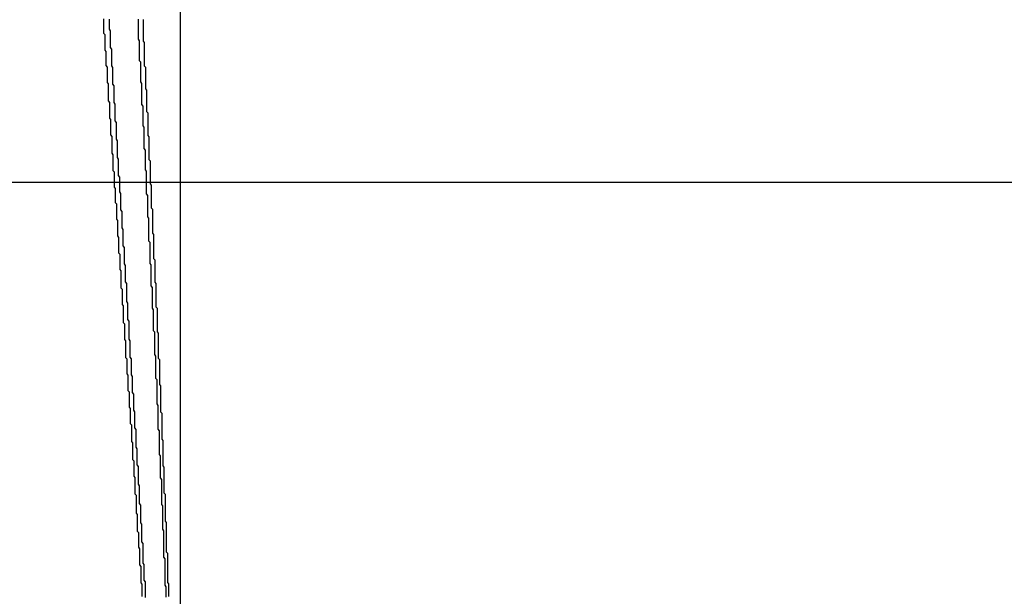
# Model space of a CAD drawing. Extents: x 576 to 1663, y -449 to 217.
# Drawn here: x 1417 to 1417, y 195 to 196 of the extents above; entities that cross this region are included whole.
import ezdxf

# ---------------------------------------------------------------- set-up
doc = ezdxf.new("R2010")
doc.units = 0
doc.header["$LTSCALE"] = 20
doc.linetypes.add('VERDECKT', pattern=[0.375, 0.25, -0.125])
doc.layers.get('0').update_dxf_attribs({"linetype": 'CONTINUOUS'})
doc.layers.add('STEMPEL', color=3, linetype='CONTINUOUS')

# ---------------------------------------------------------------- blocks, each defined once
blk = doc.blocks.new('A$C09C84B45')
at = {"color": 1, "linetype": 'VERDECKT', "extrusion": (-2e-16, 1, -2e-16)}
for p, q in [((-169.50586, -25.52662), (-169.50586, 23)), ((-169.50586, 15.10286), (-169.50586, 20.67974)), ((-103.50586, 15.99109), (-173.50586, 15.99109)), ((-173.50586, 15.93782), (-103.50586, 15.93782))]:
    blk.add_line(p, q, dxfattribs=at)
at = {"color": 1, "linetype": 'VERDECKT'}
for points in [[(-169.541, 16.0502, 0), (-169.541, 16.0515, 0), (-169.541, 16.0528, 0), (-169.541, 16.0541, 0), (-169.541, 16.0555, 0), (-169.541, 16.0568, 0), (-169.541, 16.0581, 0), (-169.541, 16.0594, 0), (-169.542, 16.0608, 0), (-169.542, 16.0621, 0), (-169.542, 16.0634, 0), (-169.542, 16.0647, 0), (-169.542, 16.0661, 0), (-169.542, 16.0674, 0), (-169.542, 16.0687, 0), (-169.542, 16.07, 0), (-169.542, 16.0714, 0), (-169.542, 16.0727, 0), (-169.542, 16.074, 0), (-169.542, 16.0753, 0), (-169.542, 16.0767, 0), (-169.542, 16.078, 0)], [(-169.538, 16.0779, 0), (-169.538, 16.0767, 0), (-169.538, 16.0756, 0), (-169.538, 16.0744, 0), (-169.538, 16.0732, 0), (-169.538, 16.072, 0), (-169.538, 16.0709, 0), (-169.538, 16.0697, 0), (-169.538, 16.0685, 0), (-169.538, 16.0673, 0), (-169.538, 16.0662, 0), (-169.538, 16.065, 0), (-169.538, 16.0638, 0), (-169.538, 16.0627, 0), (-169.538, 16.0615, 0), (-169.538, 16.0603, 0), (-169.538, 16.0591, 0), (-169.537, 16.058, 0), (-169.537, 16.0568, 0), (-169.537, 16.0556, 0), (-169.537, 16.0544, 0), (-169.537, 16.0533, 0), (-169.537, 16.0521, 0), (-169.537, 16.0509, 0), (-169.537, 16.0497, 0), (-169.537, 16.0486, 0), (-169.537, 16.0474, 0), (-169.537, 16.0462, 0), (-169.537, 16.045, 0), (-169.537, 16.0439, 0), (-169.537, 16.0427, 0), (-169.537, 16.0415, 0), (-169.537, 16.0403, 0), (-169.537, 16.0392, 0), (-169.537, 16.038, 0), (-169.536, 16.0368, 0), (-169.536, 16.0356, 0), (-169.536, 16.0345, 0), (-169.536, 16.0333, 0), (-169.536, 16.0321, 0), (-169.536, 16.0309, 0), (-169.536, 16.0298, 0), (-169.536, 16.0286, 0), (-169.536, 16.0274, 0)], [(-169.56, 15.9675, 0), (-169.56, 15.969, 0), (-169.56, 15.9704, 0), (-169.56, 15.9718, 0), (-169.56, 15.9733, 0), (-169.561, 15.9747, 0), (-169.561, 15.9761, 0), (-169.561, 15.9776, 0), (-169.561, 15.979, 0), (-169.561, 15.9804, 0), (-169.561, 15.9819, 0), (-169.561, 15.9833, 0), (-169.561, 15.9848, 0), (-169.561, 15.9862, 0), (-169.561, 15.9876, 0), (-169.561, 15.9891, 0), (-169.562, 15.9905, 0), (-169.562, 15.9919, 0), (-169.562, 15.9934, 0), (-169.562, 15.9948, 0), (-169.562, 15.9962, 0), (-169.562, 15.9977, 0), (-169.562, 15.9991, 0), (-169.562, 16.0006, 0), (-169.562, 16.002, 0), (-169.562, 16.0034, 0), (-169.562, 16.0049, 0), (-169.563, 16.0063, 0), (-169.563, 16.0077, 0), (-169.563, 16.0092, 0), (-169.563, 16.0106, 0), (-169.563, 16.012, 0), (-169.563, 16.0135, 0), (-169.563, 16.0149, 0), (-169.563, 16.0163, 0), (-169.563, 16.0178, 0), (-169.563, 16.0192, 0), (-169.563, 16.0206, 0), (-169.564, 16.0221, 0), (-169.564, 16.0235, 0), (-169.564, 16.0249, 0), (-169.564, 16.0264, 0), (-169.564, 16.0278, 0), (-169.564, 16.0293, 0), (-169.564, 16.0307, 0), (-169.564, 16.0321, 0), (-169.564, 16.0336, 0), (-169.564, 16.035, 0), (-169.564, 16.0364, 0), (-169.565, 16.0379, 0), (-169.565, 16.0393, 0), (-169.565, 16.0407, 0), (-169.565, 16.0422, 0), (-169.565, 16.0436, 0), (-169.565, 16.045, 0), (-169.565, 16.0465, 0), (-169.565, 16.0479, 0), (-169.565, 16.0493, 0), (-169.565, 16.0508, 0), (-169.565, 16.0522, 0), (-169.566, 16.0536, 0), (-169.566, 16.0551, 0), (-169.566, 16.0565, 0), (-169.566, 16.0579, 0), (-169.566, 16.0594, 0), (-169.566, 16.0608, 0), (-169.566, 16.0622, 0), (-169.566, 16.0637, 0), (-169.566, 16.0651, 0), (-169.566, 16.0666, 0), (-169.566, 16.068, 0), (-169.567, 16.0694, 0), (-169.567, 16.0709, 0), (-169.567, 16.0723, 0), (-169.567, 16.0737, 0), (-169.567, 16.0752, 0), (-169.567, 16.0766, 0), (-169.567, 16.078, 0)], [(-169.572, 16.0783, 0), (-169.572, 16.0771, 0), (-169.572, 16.0759, 0), (-169.572, 16.0747, 0), (-169.572, 16.0734, 0), (-169.572, 16.0722, 0), (-169.572, 16.071, 0), (-169.572, 16.0698, 0), (-169.572, 16.0686, 0), (-169.572, 16.0673, 0), (-169.572, 16.0661, 0), (-169.571, 16.0649, 0), (-169.571, 16.0637, 0), (-169.571, 16.0625, 0), (-169.571, 16.0613, 0), (-169.571, 16.06, 0), (-169.571, 16.0588, 0), (-169.571, 16.0576, 0), (-169.571, 16.0564, 0), (-169.571, 16.0552, 0), (-169.571, 16.054, 0), (-169.571, 16.0527, 0), (-169.571, 16.0515, 0), (-169.57, 16.0503, 0), (-169.57, 16.0491, 0), (-169.57, 16.0479, 0), (-169.57, 16.0466, 0), (-169.57, 16.0454, 0), (-169.57, 16.0442, 0), (-169.57, 16.043, 0), (-169.57, 16.0418, 0), (-169.57, 16.0406, 0), (-169.57, 16.0393, 0), (-169.57, 16.0381, 0), (-169.569, 16.0369, 0), (-169.569, 16.0357, 0), (-169.569, 16.0345, 0), (-169.569, 16.0332, 0), (-169.569, 16.032, 0), (-169.569, 16.0308, 0), (-169.569, 16.0296, 0), (-169.569, 16.0284, 0), (-169.569, 16.0272, 0), (-169.569, 16.0259, 0), (-169.569, 16.0247, 0), (-169.569, 16.0235, 0), (-169.568, 16.0223, 0), (-169.568, 16.0211, 0), (-169.568, 16.0198, 0), (-169.568, 16.0186, 0), (-169.568, 16.0174, 0), (-169.568, 16.0162, 0), (-169.568, 16.015, 0), (-169.568, 16.0138, 0), (-169.568, 16.0125, 0), (-169.568, 16.0113, 0), (-169.568, 16.0101, 0), (-169.568, 16.0089, 0), (-169.568, 16.0077, 0), (-169.567, 16.0064, 0), (-169.567, 16.0052, 0), (-169.567, 16.004, 0), (-169.567, 16.0028, 0), (-169.567, 16.0016, 0), (-169.567, 16.0003, 0), (-169.567, 15.9991, 0), (-169.567, 15.9979, 0), (-169.567, 15.9967, 0), (-169.567, 15.9955, 0), (-169.567, 15.9943, 0), (-169.567, 15.993, 0), (-169.566, 15.9918, 0), (-169.566, 15.9906, 0), (-169.566, 15.9894, 0), (-169.566, 15.9882, 0), (-169.566, 15.9869, 0), (-169.566, 15.9857, 0), (-169.566, 15.9845, 0), (-169.566, 15.9833, 0), (-169.566, 15.9821, 0), (-169.566, 15.9808, 0), (-169.566, 15.9796, 0), (-169.566, 15.9784, 0), (-169.565, 15.9772, 0), (-169.565, 15.976, 0), (-169.565, 15.9747, 0), (-169.565, 15.9735, 0), (-169.565, 15.9723, 0), (-169.565, 15.9711, 0), (-169.565, 15.9699, 0), (-169.565, 15.9686, 0), (-169.565, 15.9674, 0), (-169.565, 15.9662, 0), (-169.565, 15.965, 0), (-169.565, 15.9638, 0), (-169.565, 15.9626, 0), (-169.564, 15.9613, 0), (-169.564, 15.9601, 0), (-169.564, 15.9589, 0), (-169.564, 15.9577, 0), (-169.564, 15.9565, 0), (-169.564, 15.9552, 0), (-169.564, 15.954, 0), (-169.564, 15.9528, 0), (-169.564, 15.9516, 0), (-169.564, 15.9504, 0), (-169.564, 15.9491, 0)], [(-169.532, 15.8832, 0), (-169.532, 15.8845, 0), (-169.532, 15.8858, 0), (-169.533, 15.8871, 0), (-169.533, 15.8884, 0), (-169.533, 15.8897, 0), (-169.533, 15.891, 0), (-169.533, 15.8923, 0), (-169.533, 15.8936, 0), (-169.533, 15.8949, 0), (-169.533, 15.8962, 0), (-169.533, 15.8975, 0), (-169.533, 15.8988, 0), (-169.533, 15.9001, 0), (-169.533, 15.9015, 0), (-169.533, 15.9028, 0), (-169.533, 15.9041, 0), (-169.533, 15.9054, 0), (-169.533, 15.9067, 0), (-169.534, 15.908, 0), (-169.534, 15.9093, 0), (-169.534, 15.9106, 0), (-169.534, 15.9119, 0), (-169.534, 15.9132, 0), (-169.534, 15.9145, 0), (-169.534, 15.9158, 0), (-169.534, 15.9171, 0), (-169.534, 15.9184, 0), (-169.534, 15.9197, 0), (-169.534, 15.921, 0), (-169.534, 15.9223, 0), (-169.534, 15.9236, 0), (-169.534, 15.925, 0), (-169.534, 15.9263, 0), (-169.535, 15.9276, 0), (-169.535, 15.9289, 0), (-169.535, 15.9302, 0), (-169.535, 15.9315, 0), (-169.535, 15.9328, 0), (-169.535, 15.9341, 0), (-169.535, 15.9354, 0), (-169.535, 15.9367, 0), (-169.535, 15.938, 0), (-169.535, 15.9393, 0), (-169.535, 15.9406, 0), (-169.535, 15.9419, 0), (-169.535, 15.9432, 0), (-169.535, 15.9445, 0), (-169.535, 15.9458, 0), (-169.535, 15.9471, 0), (-169.536, 15.9484, 0), (-169.536, 15.9498, 0), (-169.536, 15.9511, 0), (-169.536, 15.9524, 0), (-169.536, 15.9537, 0), (-169.536, 15.955, 0), (-169.536, 15.9563, 0), (-169.536, 15.9576, 0), (-169.536, 15.9589, 0), (-169.536, 15.9602, 0), (-169.536, 15.9615, 0), (-169.536, 15.9628, 0), (-169.536, 15.9641, 0), (-169.536, 15.9654, 0), (-169.537, 15.9667, 0), (-169.537, 15.968, 0), (-169.537, 15.9693, 0), (-169.537, 15.9706, 0), (-169.537, 15.9719, 0), (-169.537, 15.9732, 0), (-169.537, 15.9745, 0), (-169.537, 15.9758, 0), (-169.537, 15.9772, 0), (-169.537, 15.9785, 0), (-169.537, 15.9798, 0), (-169.537, 15.9811, 0), (-169.537, 15.9824, 0), (-169.537, 15.9837, 0), (-169.537, 15.985, 0), (-169.538, 15.9863, 0), (-169.538, 15.9876, 0), (-169.538, 15.9889, 0), (-169.538, 15.9902, 0), (-169.538, 15.9915, 0), (-169.538, 15.9928, 0), (-169.538, 15.9941, 0), (-169.538, 15.9954, 0), (-169.538, 15.9967, 0), (-169.538, 15.998, 0), (-169.538, 15.9993, 0), (-169.538, 16.0006, 0), (-169.538, 16.0019, 0), (-169.538, 16.0032, 0), (-169.539, 16.0045, 0), (-169.539, 16.0058, 0), (-169.539, 16.0071, 0), (-169.539, 16.0085, 0), (-169.539, 16.0098, 0), (-169.539, 16.0111, 0), (-169.539, 16.0124, 0), (-169.539, 16.0137, 0), (-169.539, 16.015, 0), (-169.539, 16.0163, 0), (-169.539, 16.0176, 0), (-169.539, 16.0189, 0), (-169.539, 16.0202, 0), (-169.539, 16.0215, 0), (-169.539, 16.0228, 0), (-169.54, 16.0241, 0), (-169.54, 16.0254, 0), (-169.54, 16.0267, 0), (-169.54, 16.028, 0), (-169.54, 16.0293, 0), (-169.54, 16.0306, 0), (-169.54, 16.0319, 0), (-169.54, 16.0332, 0), (-169.54, 16.0345, 0), (-169.54, 16.0358, 0), (-169.54, 16.0371, 0), (-169.54, 16.0384, 0), (-169.54, 16.0397, 0), (-169.54, 16.041, 0), (-169.541, 16.0423, 0), (-169.541, 16.0436, 0), (-169.541, 16.045, 0), (-169.541, 16.0463, 0), (-169.541, 16.0476, 0), (-169.541, 16.0489, 0), (-169.541, 16.0502, 0)], [(-169.536, 16.0274, 0), (-169.536, 16.0263, 0), (-169.536, 16.0251, 0), (-169.536, 16.024, 0), (-169.536, 16.0228, 0), (-169.536, 16.0217, 0), (-169.536, 16.0205, 0), (-169.536, 16.0194, 0), (-169.536, 16.0182, 0), (-169.535, 16.0171, 0), (-169.535, 16.0159, 0), (-169.535, 16.0148, 0), (-169.535, 16.0136, 0), (-169.535, 16.0125, 0), (-169.535, 16.0113, 0), (-169.535, 16.0102, 0), (-169.535, 16.009, 0), (-169.535, 16.0079, 0), (-169.535, 16.0067, 0), (-169.535, 16.0055, 0), (-169.535, 16.0044, 0), (-169.535, 16.0032, 0), (-169.535, 16.0021, 0), (-169.535, 16.0009, 0), (-169.535, 15.9998, 0), (-169.535, 15.9986, 0), (-169.534, 15.9975, 0), (-169.534, 15.9963, 0), (-169.534, 15.9952, 0), (-169.534, 15.994, 0), (-169.534, 15.9929, 0), (-169.534, 15.9917, 0), (-169.534, 15.9906, 0), (-169.534, 15.9894, 0), (-169.534, 15.9883, 0), (-169.534, 15.9871, 0), (-169.534, 15.986, 0), (-169.534, 15.9848, 0), (-169.534, 15.9837, 0), (-169.534, 15.9825, 0), (-169.534, 15.9814, 0), (-169.534, 15.9802, 0), (-169.534, 15.9791, 0), (-169.534, 15.9779, 0), (-169.533, 15.9768, 0), (-169.533, 15.9756, 0), (-169.533, 15.9745, 0), (-169.533, 15.9733, 0), (-169.533, 15.9721, 0), (-169.533, 15.971, 0), (-169.533, 15.9698, 0), (-169.533, 15.9687, 0), (-169.533, 15.9675, 0), (-169.533, 15.9664, 0), (-169.533, 15.9652, 0), (-169.533, 15.9641, 0), (-169.533, 15.9629, 0), (-169.533, 15.9618, 0), (-169.533, 15.9606, 0), (-169.533, 15.9595, 0), (-169.533, 15.9583, 0), (-169.533, 15.9572, 0), (-169.532, 15.956, 0), (-169.532, 15.9549, 0), (-169.532, 15.9537, 0), (-169.532, 15.9526, 0), (-169.532, 15.9514, 0), (-169.532, 15.9503, 0), (-169.532, 15.9491, 0), (-169.532, 15.948, 0), (-169.532, 15.9468, 0), (-169.532, 15.9456, 0), (-169.532, 15.9445, 0), (-169.532, 15.9433, 0), (-169.532, 15.9422, 0), (-169.532, 15.941, 0), (-169.532, 15.9399, 0), (-169.532, 15.9387, 0), (-169.532, 15.9376, 0), (-169.532, 15.9364, 0), (-169.531, 15.9353, 0), (-169.531, 15.9341, 0), (-169.531, 15.933, 0), (-169.531, 15.9318, 0), (-169.531, 15.9307, 0), (-169.531, 15.9295, 0), (-169.531, 15.9284, 0), (-169.531, 15.9272, 0), (-169.531, 15.9261, 0), (-169.531, 15.9249, 0), (-169.531, 15.9238, 0), (-169.531, 15.9226, 0), (-169.531, 15.9214, 0), (-169.531, 15.9203, 0), (-169.531, 15.9191, 0), (-169.531, 15.918, 0), (-169.531, 15.9168, 0), (-169.531, 15.9157, 0), (-169.53, 15.9145, 0), (-169.53, 15.9134, 0), (-169.53, 15.9122, 0), (-169.53, 15.9111, 0), (-169.53, 15.9099, 0), (-169.53, 15.9088, 0), (-169.53, 15.9076, 0), (-169.53, 15.9065, 0), (-169.53, 15.9053, 0), (-169.53, 15.9042, 0), (-169.53, 15.903, 0), (-169.53, 15.9018, 0), (-169.53, 15.9007, 0), (-169.53, 15.8995, 0), (-169.53, 15.8984, 0), (-169.53, 15.8972, 0), (-169.53, 15.8961, 0), (-169.53, 15.8949, 0), (-169.53, 15.8938, 0), (-169.529, 15.8926, 0), (-169.529, 15.8915, 0), (-169.529, 15.8903, 0), (-169.529, 15.8892, 0), (-169.529, 15.888, 0), (-169.529, 15.8869, 0), (-169.529, 15.8857, 0), (-169.529, 15.8846, 0), (-169.529, 15.8834, 0), (-169.529, 15.8822, 0), (-169.529, 15.8811, 0), (-169.529, 15.8799, 0)], [(-169.549, 15.7871, 0), (-169.549, 15.7885, 0), (-169.549, 15.7899, 0), (-169.549, 15.7913, 0), (-169.549, 15.7928, 0), (-169.549, 15.7942, 0), (-169.549, 15.7956, 0), (-169.549, 15.797, 0), (-169.549, 15.7984, 0), (-169.549, 15.7998, 0), (-169.549, 15.8012, 0), (-169.55, 15.8026, 0), (-169.55, 15.8041, 0), (-169.55, 15.8055, 0), (-169.55, 15.8069, 0), (-169.55, 15.8083, 0), (-169.55, 15.8097, 0), (-169.55, 15.8111, 0), (-169.55, 15.8125, 0), (-169.55, 15.8139, 0), (-169.55, 15.8153, 0), (-169.55, 15.8167, 0), (-169.55, 15.8182, 0), (-169.551, 15.8196, 0), (-169.551, 15.821, 0), (-169.551, 15.8224, 0), (-169.551, 15.8238, 0), (-169.551, 15.8252, 0), (-169.551, 15.8266, 0), (-169.551, 15.828, 0), (-169.551, 15.8294, 0), (-169.551, 15.8309, 0), (-169.551, 15.8323, 0), (-169.551, 15.8337, 0), (-169.552, 15.8351, 0), (-169.552, 15.8365, 0), (-169.552, 15.8379, 0), (-169.552, 15.8393, 0), (-169.552, 15.8407, 0), (-169.552, 15.8421, 0), (-169.552, 15.8435, 0), (-169.552, 15.845, 0), (-169.552, 15.8464, 0), (-169.552, 15.8478, 0), (-169.552, 15.8492, 0), (-169.552, 15.8506, 0), (-169.553, 15.852, 0), (-169.553, 15.8534, 0), (-169.553, 15.8548, 0), (-169.553, 15.8562, 0), (-169.553, 15.8577, 0), (-169.553, 15.8591, 0), (-169.553, 15.8605, 0), (-169.553, 15.8619, 0), (-169.553, 15.8633, 0), (-169.553, 15.8647, 0), (-169.553, 15.8661, 0), (-169.554, 15.8675, 0), (-169.554, 15.8689, 0), (-169.554, 15.8703, 0), (-169.554, 15.8717, 0), (-169.554, 15.8732, 0), (-169.554, 15.8746, 0), (-169.554, 15.876, 0), (-169.554, 15.8774, 0), (-169.554, 15.8788, 0), (-169.554, 15.8802, 0), (-169.554, 15.8816, 0), (-169.555, 15.883, 0), (-169.555, 15.8844, 0), (-169.555, 15.8858, 0), (-169.555, 15.8873, 0), (-169.555, 15.8887, 0), (-169.555, 15.8901, 0), (-169.555, 15.8915, 0), (-169.555, 15.8929, 0), (-169.555, 15.8943, 0), (-169.555, 15.8957, 0), (-169.555, 15.8971, 0), (-169.556, 15.8985, 0), (-169.556, 15.8999, 0), (-169.556, 15.9013, 0), (-169.556, 15.9028, 0), (-169.556, 15.9042, 0), (-169.556, 15.9056, 0), (-169.556, 15.907, 0), (-169.556, 15.9084, 0), (-169.556, 15.9098, 0), (-169.556, 15.9112, 0), (-169.556, 15.9126, 0), (-169.557, 15.914, 0), (-169.557, 15.9154, 0), (-169.557, 15.9168, 0), (-169.557, 15.9182, 0), (-169.557, 15.9197, 0), (-169.557, 15.9211, 0), (-169.557, 15.9225, 0), (-169.557, 15.9239, 0), (-169.557, 15.9253, 0), (-169.557, 15.9267, 0), (-169.557, 15.9281, 0), (-169.558, 15.9295, 0), (-169.558, 15.9309, 0), (-169.558, 15.9323, 0), (-169.558, 15.9337, 0), (-169.558, 15.9351, 0), (-169.558, 15.9366, 0), (-169.558, 15.938, 0), (-169.558, 15.9394, 0), (-169.558, 15.9408, 0), (-169.558, 15.9422, 0), (-169.559, 15.9436, 0), (-169.559, 15.945, 0), (-169.559, 15.9464, 0), (-169.559, 15.9478, 0), (-169.559, 15.9492, 0), (-169.559, 15.9506, 0), (-169.559, 15.952, 0), (-169.559, 15.9534, 0), (-169.559, 15.9549, 0), (-169.559, 15.9563, 0), (-169.559, 15.9577, 0), (-169.56, 15.9591, 0), (-169.56, 15.9605, 0), (-169.56, 15.9619, 0), (-169.56, 15.9633, 0), (-169.56, 15.9647, 0), (-169.56, 15.9661, 0), (-169.56, 15.9675, 0)], [(-169.564, 15.9491, 0), (-169.564, 15.9479, 0), (-169.563, 15.9467, 0), (-169.563, 15.9455, 0), (-169.563, 15.9443, 0), (-169.563, 15.9431, 0), (-169.563, 15.9419, 0), (-169.563, 15.9407, 0), (-169.563, 15.9395, 0), (-169.563, 15.9383, 0), (-169.563, 15.9371, 0), (-169.563, 15.9359, 0), (-169.563, 15.9347, 0), (-169.563, 15.9335, 0), (-169.562, 15.9323, 0), (-169.562, 15.9311, 0), (-169.562, 15.9299, 0), (-169.562, 15.9287, 0), (-169.562, 15.9275, 0), (-169.562, 15.9263, 0), (-169.562, 15.9251, 0), (-169.562, 15.9239, 0), (-169.562, 15.9227, 0), (-169.562, 15.9215, 0), (-169.562, 15.9203, 0), (-169.561, 15.9191, 0), (-169.561, 15.9179, 0), (-169.561, 15.9167, 0), (-169.561, 15.9155, 0), (-169.561, 15.9143, 0), (-169.561, 15.9131, 0), (-169.561, 15.9119, 0), (-169.561, 15.9107, 0), (-169.561, 15.9095, 0), (-169.561, 15.9083, 0), (-169.561, 15.9071, 0), (-169.561, 15.9059, 0), (-169.56, 15.9047, 0), (-169.56, 15.9035, 0), (-169.56, 15.9023, 0), (-169.56, 15.9011, 0), (-169.56, 15.8999, 0), (-169.56, 15.8987, 0), (-169.56, 15.8975, 0), (-169.56, 15.8963, 0), (-169.56, 15.8951, 0), (-169.56, 15.8939, 0), (-169.56, 15.8927, 0), (-169.56, 15.8915, 0), (-169.559, 15.8902, 0), (-169.559, 15.889, 0), (-169.559, 15.8878, 0), (-169.559, 15.8866, 0), (-169.559, 15.8854, 0), (-169.559, 15.8842, 0), (-169.559, 15.883, 0), (-169.559, 15.8818, 0), (-169.559, 15.8806, 0), (-169.559, 15.8794, 0), (-169.559, 15.8782, 0), (-169.559, 15.877, 0), (-169.558, 15.8758, 0), (-169.558, 15.8746, 0), (-169.558, 15.8734, 0), (-169.558, 15.8722, 0), (-169.558, 15.871, 0), (-169.558, 15.8698, 0), (-169.558, 15.8686, 0), (-169.558, 15.8674, 0), (-169.558, 15.8662, 0), (-169.558, 15.865, 0), (-169.558, 15.8638, 0), (-169.558, 15.8626, 0), (-169.557, 15.8614, 0), (-169.557, 15.8602, 0), (-169.557, 15.859, 0), (-169.557, 15.8578, 0), (-169.557, 15.8566, 0), (-169.557, 15.8554, 0), (-169.557, 15.8542, 0), (-169.557, 15.853, 0), (-169.557, 15.8518, 0), (-169.557, 15.8506, 0), (-169.557, 15.8494, 0), (-169.557, 15.8482, 0), (-169.557, 15.8469, 0), (-169.556, 15.8457, 0), (-169.556, 15.8445, 0), (-169.556, 15.8433, 0), (-169.556, 15.8421, 0), (-169.556, 15.8409, 0), (-169.556, 15.8397, 0), (-169.556, 15.8385, 0), (-169.556, 15.8373, 0), (-169.556, 15.8361, 0), (-169.556, 15.8349, 0), (-169.556, 15.8337, 0), (-169.556, 15.8325, 0), (-169.555, 15.8313, 0), (-169.555, 15.8301, 0), (-169.555, 15.8289, 0), (-169.555, 15.8277, 0), (-169.555, 15.8265, 0), (-169.555, 15.8253, 0), (-169.555, 15.8241, 0), (-169.555, 15.8229, 0), (-169.555, 15.8217, 0), (-169.555, 15.8205, 0), (-169.555, 15.8193, 0), (-169.555, 15.8181, 0), (-169.555, 15.8169, 0), (-169.554, 15.8157, 0), (-169.554, 15.8145, 0), (-169.554, 15.8132, 0), (-169.554, 15.812, 0), (-169.554, 15.8108, 0), (-169.554, 15.8096, 0), (-169.554, 15.8084, 0), (-169.554, 15.8072, 0), (-169.554, 15.806, 0), (-169.554, 15.8048, 0), (-169.554, 15.8036, 0), (-169.554, 15.8024, 0), (-169.553, 15.8012, 0), (-169.553, 15.8, 0), (-169.553, 15.7988, 0), (-169.553, 15.7976, 0), (-169.553, 15.7964, 0), (-169.553, 15.7952, 0)], [(-169.524, 15.7186, 0), (-169.524, 15.7199, 0), (-169.524, 15.7212, 0), (-169.524, 15.7225, 0), (-169.524, 15.7238, 0), (-169.525, 15.725, 0), (-169.525, 15.7263, 0), (-169.525, 15.7276, 0), (-169.525, 15.7289, 0), (-169.525, 15.7302, 0), (-169.525, 15.7315, 0), (-169.525, 15.7328, 0), (-169.525, 15.7341, 0), (-169.525, 15.7353, 0), (-169.525, 15.7366, 0), (-169.525, 15.7379, 0), (-169.525, 15.7392, 0), (-169.525, 15.7405, 0), (-169.525, 15.7418, 0), (-169.525, 15.7431, 0), (-169.525, 15.7443, 0), (-169.525, 15.7456, 0), (-169.526, 15.7469, 0), (-169.526, 15.7482, 0), (-169.526, 15.7495, 0), (-169.526, 15.7508, 0), (-169.526, 15.7521, 0), (-169.526, 15.7534, 0), (-169.526, 15.7546, 0), (-169.526, 15.7559, 0), (-169.526, 15.7572, 0), (-169.526, 15.7585, 0), (-169.526, 15.7598, 0), (-169.526, 15.7611, 0), (-169.526, 15.7624, 0), (-169.526, 15.7636, 0), (-169.526, 15.7649, 0), (-169.526, 15.7662, 0), (-169.526, 15.7675, 0), (-169.527, 15.7688, 0), (-169.527, 15.7701, 0), (-169.527, 15.7714, 0), (-169.527, 15.7726, 0), (-169.527, 15.7739, 0), (-169.527, 15.7752, 0), (-169.527, 15.7765, 0), (-169.527, 15.7778, 0), (-169.527, 15.7791, 0), (-169.527, 15.7804, 0), (-169.527, 15.7816, 0), (-169.527, 15.7829, 0), (-169.527, 15.7842, 0), (-169.527, 15.7855, 0), (-169.527, 15.7868, 0), (-169.527, 15.7881, 0), (-169.528, 15.7894, 0), (-169.528, 15.7906, 0), (-169.528, 15.7919, 0), (-169.528, 15.7932, 0), (-169.528, 15.7945, 0), (-169.528, 15.7958, 0), (-169.528, 15.7971, 0), (-169.528, 15.7984, 0), (-169.528, 15.7996, 0), (-169.528, 15.8009, 0), (-169.528, 15.8022, 0), (-169.528, 15.8035, 0), (-169.528, 15.8048, 0), (-169.528, 15.8061, 0), (-169.528, 15.8074, 0), (-169.528, 15.8086, 0), (-169.529, 15.8099, 0), (-169.529, 15.8112, 0), (-169.529, 15.8125, 0), (-169.529, 15.8138, 0), (-169.529, 15.8151, 0), (-169.529, 15.8164, 0), (-169.529, 15.8176, 0), (-169.529, 15.8189, 0), (-169.529, 15.8202, 0), (-169.529, 15.8215, 0), (-169.529, 15.8228, 0), (-169.529, 15.8241, 0), (-169.529, 15.8254, 0), (-169.529, 15.8266, 0), (-169.529, 15.8279, 0), (-169.53, 15.8292, 0), (-169.53, 15.8305, 0), (-169.53, 15.8318, 0), (-169.53, 15.8331, 0), (-169.53, 15.8344, 0), (-169.53, 15.8356, 0), (-169.53, 15.8369, 0), (-169.53, 15.8382, 0), (-169.53, 15.8395, 0), (-169.53, 15.8408, 0), (-169.53, 15.8421, 0), (-169.53, 15.8433, 0), (-169.53, 15.8446, 0), (-169.53, 15.8459, 0), (-169.53, 15.8472, 0), (-169.531, 15.8485, 0), (-169.531, 15.8498, 0), (-169.531, 15.8511, 0), (-169.531, 15.8523, 0), (-169.531, 15.8536, 0), (-169.531, 15.8549, 0), (-169.531, 15.8562, 0), (-169.531, 15.8575, 0), (-169.531, 15.8588, 0), (-169.531, 15.8601, 0), (-169.531, 15.8613, 0), (-169.531, 15.8626, 0), (-169.531, 15.8639, 0), (-169.531, 15.8652, 0), (-169.531, 15.8665, 0), (-169.532, 15.8678, 0), (-169.532, 15.869, 0), (-169.532, 15.8703, 0), (-169.532, 15.8716, 0), (-169.532, 15.8729, 0), (-169.532, 15.8742, 0), (-169.532, 15.8755, 0), (-169.532, 15.8767, 0), (-169.532, 15.878, 0), (-169.532, 15.8793, 0), (-169.532, 15.8806, 0), (-169.532, 15.8819, 0), (-169.532, 15.8832, 0)], [(-169.529, 15.8799, 0), (-169.529, 15.8788, 0), (-169.529, 15.8777, 0), (-169.529, 15.8766, 0), (-169.529, 15.8754, 0), (-169.529, 15.8743, 0), (-169.529, 15.8732, 0), (-169.529, 15.872, 0), (-169.528, 15.8709, 0), (-169.528, 15.8698, 0), (-169.528, 15.8687, 0), (-169.528, 15.8675, 0), (-169.528, 15.8664, 0), (-169.528, 15.8653, 0), (-169.528, 15.8641, 0), (-169.528, 15.863, 0), (-169.528, 15.8619, 0), (-169.528, 15.8608, 0), (-169.528, 15.8596, 0), (-169.528, 15.8585, 0), (-169.528, 15.8574, 0), (-169.528, 15.8562, 0), (-169.528, 15.8551, 0), (-169.528, 15.854, 0), (-169.528, 15.8529, 0), (-169.528, 15.8517, 0), (-169.527, 15.8506, 0), (-169.527, 15.8495, 0), (-169.527, 15.8483, 0), (-169.527, 15.8472, 0), (-169.527, 15.8461, 0), (-169.527, 15.845, 0), (-169.527, 15.8438, 0), (-169.527, 15.8427, 0), (-169.527, 15.8416, 0), (-169.527, 15.8404, 0), (-169.527, 15.8393, 0), (-169.527, 15.8382, 0), (-169.527, 15.8371, 0), (-169.527, 15.8359, 0), (-169.527, 15.8348, 0), (-169.527, 15.8337, 0), (-169.527, 15.8325, 0), (-169.527, 15.8314, 0), (-169.527, 15.8303, 0), (-169.526, 15.8292, 0), (-169.526, 15.828, 0), (-169.526, 15.8269, 0), (-169.526, 15.8258, 0), (-169.526, 15.8246, 0), (-169.526, 15.8235, 0), (-169.526, 15.8224, 0), (-169.526, 15.8213, 0), (-169.526, 15.8201, 0), (-169.526, 15.819, 0), (-169.526, 15.8179, 0), (-169.526, 15.8167, 0), (-169.526, 15.8156, 0), (-169.526, 15.8145, 0), (-169.526, 15.8133, 0), (-169.526, 15.8122, 0), (-169.526, 15.8111, 0), (-169.526, 15.81, 0), (-169.526, 15.8088, 0), (-169.525, 15.8077, 0), (-169.525, 15.8066, 0), (-169.525, 15.8054, 0), (-169.525, 15.8043, 0), (-169.525, 15.8032, 0), (-169.525, 15.8021, 0), (-169.525, 15.8009, 0), (-169.525, 15.7998, 0), (-169.525, 15.7987, 0), (-169.525, 15.7975, 0), (-169.525, 15.7964, 0), (-169.525, 15.7953, 0), (-169.525, 15.7942, 0), (-169.525, 15.793, 0), (-169.525, 15.7919, 0), (-169.525, 15.7908, 0), (-169.525, 15.7896, 0), (-169.525, 15.7885, 0), (-169.525, 15.7874, 0), (-169.525, 15.7862, 0), (-169.524, 15.7851, 0), (-169.524, 15.784, 0), (-169.524, 15.7829, 0), (-169.524, 15.7817, 0), (-169.524, 15.7806, 0), (-169.524, 15.7795, 0), (-169.524, 15.7783, 0), (-169.524, 15.7772, 0), (-169.524, 15.7761, 0), (-169.524, 15.7749, 0), (-169.524, 15.7738, 0), (-169.524, 15.7727, 0), (-169.524, 15.7716, 0), (-169.524, 15.7704, 0), (-169.524, 15.7693, 0), (-169.524, 15.7682, 0), (-169.524, 15.767, 0), (-169.524, 15.7659, 0), (-169.524, 15.7648, 0), (-169.524, 15.7637, 0), (-169.523, 15.7625, 0), (-169.523, 15.7614, 0), (-169.523, 15.7603, 0), (-169.523, 15.7591, 0), (-169.523, 15.758, 0), (-169.523, 15.7569, 0), (-169.523, 15.7557, 0), (-169.523, 15.7546, 0), (-169.523, 15.7535, 0), (-169.523, 15.7524, 0), (-169.523, 15.7512, 0), (-169.523, 15.7501, 0), (-169.523, 15.749, 0), (-169.523, 15.7478, 0), (-169.523, 15.7467, 0), (-169.523, 15.7456, 0), (-169.523, 15.7444, 0), (-169.523, 15.7433, 0), (-169.523, 15.7422, 0), (-169.523, 15.7411, 0), (-169.523, 15.7399, 0), (-169.522, 15.7388, 0), (-169.522, 15.7377, 0), (-169.522, 15.7365, 0), (-169.522, 15.7354, 0)], [(-169.553, 15.7952, 0), (-169.553, 15.794, 0), (-169.553, 15.7928, 0), (-169.553, 15.7916, 0), (-169.553, 15.7904, 0), (-169.553, 15.7893, 0), (-169.553, 15.7881, 0), (-169.553, 15.7869, 0), (-169.552, 15.7857, 0), (-169.552, 15.7845, 0), (-169.552, 15.7833, 0), (-169.552, 15.7821, 0), (-169.552, 15.781, 0), (-169.552, 15.7798, 0), (-169.552, 15.7786, 0), (-169.552, 15.7774, 0), (-169.552, 15.7762, 0), (-169.552, 15.775, 0), (-169.552, 15.7738, 0), (-169.552, 15.7727, 0), (-169.551, 15.7715, 0), (-169.551, 15.7703, 0), (-169.551, 15.7691, 0), (-169.551, 15.7679, 0), (-169.551, 15.7667, 0), (-169.551, 15.7655, 0), (-169.551, 15.7644, 0), (-169.551, 15.7632, 0), (-169.551, 15.762, 0), (-169.551, 15.7608, 0), (-169.551, 15.7596, 0), (-169.551, 15.7584, 0), (-169.55, 15.7572, 0), (-169.55, 15.7561, 0), (-169.55, 15.7549, 0), (-169.55, 15.7537, 0), (-169.55, 15.7525, 0), (-169.55, 15.7513, 0), (-169.55, 15.7501, 0), (-169.55, 15.7489, 0), (-169.55, 15.7477, 0), (-169.55, 15.7466, 0), (-169.55, 15.7454, 0), (-169.55, 15.7442, 0), (-169.549, 15.743, 0), (-169.549, 15.7418, 0), (-169.549, 15.7406, 0), (-169.549, 15.7394, 0), (-169.549, 15.7383, 0), (-169.549, 15.7371, 0), (-169.549, 15.7359, 0), (-169.549, 15.7347, 0), (-169.549, 15.7335, 0), (-169.549, 15.7323, 0), (-169.549, 15.7311, 0), (-169.549, 15.7299, 0), (-169.548, 15.7288, 0), (-169.548, 15.7276, 0), (-169.548, 15.7264, 0), (-169.548, 15.7252, 0), (-169.548, 15.724, 0), (-169.548, 15.7228, 0), (-169.548, 15.7216, 0), (-169.548, 15.7205, 0), (-169.548, 15.7193, 0), (-169.548, 15.7181, 0), (-169.548, 15.7169, 0), (-169.548, 15.7157, 0), (-169.548, 15.7145, 0), (-169.547, 15.7133, 0), (-169.547, 15.7121, 0), (-169.547, 15.711, 0), (-169.547, 15.7098, 0), (-169.547, 15.7086, 0), (-169.547, 15.7074, 0), (-169.547, 15.7062, 0), (-169.547, 15.705, 0), (-169.547, 15.7038, 0), (-169.547, 15.7026, 0), (-169.547, 15.7015, 0), (-169.547, 15.7003, 0), (-169.547, 15.6991, 0), (-169.546, 15.6979, 0), (-169.546, 15.6967, 0), (-169.546, 15.6955, 0), (-169.546, 15.6943, 0), (-169.546, 15.6931, 0), (-169.546, 15.692, 0), (-169.546, 15.6908, 0), (-169.546, 15.6896, 0), (-169.546, 15.6884, 0), (-169.546, 15.6872, 0), (-169.546, 15.686, 0), (-169.546, 15.6848, 0), (-169.545, 15.6836, 0), (-169.545, 15.6825, 0), (-169.545, 15.6813, 0), (-169.545, 15.6801, 0), (-169.545, 15.6789, 0), (-169.545, 15.6777, 0), (-169.545, 15.6765, 0), (-169.545, 15.6753, 0), (-169.545, 15.6741, 0), (-169.545, 15.673, 0), (-169.545, 15.6718, 0), (-169.545, 15.6706, 0), (-169.545, 15.6694, 0), (-169.544, 15.6682, 0), (-169.544, 15.667, 0), (-169.544, 15.6658, 0), (-169.544, 15.6646, 0), (-169.544, 15.6635, 0), (-169.544, 15.6623, 0), (-169.544, 15.6611, 0), (-169.544, 15.6599, 0), (-169.544, 15.6587, 0), (-169.544, 15.6575, 0), (-169.544, 15.6563, 0), (-169.544, 15.6551, 0), (-169.544, 15.6539, 0), (-169.544, 15.6528, 0), (-169.543, 15.6516, 0), (-169.543, 15.6504, 0), (-169.543, 15.6492, 0), (-169.543, 15.648, 0), (-169.543, 15.6468, 0), (-169.543, 15.6456, 0), (-169.543, 15.6444, 0), (-169.543, 15.6433, 0)], [(-169.538, 15.6099, 0), (-169.538, 15.6113, 0), (-169.538, 15.6127, 0), (-169.538, 15.6141, 0), (-169.538, 15.6155, 0), (-169.538, 15.6169, 0), (-169.538, 15.6183, 0), (-169.538, 15.6196, 0), (-169.538, 15.621, 0), (-169.538, 15.6224, 0), (-169.538, 15.6238, 0), (-169.538, 15.6252, 0), (-169.538, 15.6266, 0), (-169.539, 15.628, 0), (-169.539, 15.6293, 0), (-169.539, 15.6307, 0), (-169.539, 15.6321, 0), (-169.539, 15.6335, 0), (-169.539, 15.6349, 0), (-169.539, 15.6363, 0), (-169.539, 15.6377, 0), (-169.539, 15.639, 0), (-169.539, 15.6404, 0), (-169.539, 15.6418, 0), (-169.539, 15.6432, 0), (-169.54, 15.6446, 0), (-169.54, 15.646, 0), (-169.54, 15.6474, 0), (-169.54, 15.6487, 0), (-169.54, 15.6501, 0), (-169.54, 15.6515, 0), (-169.54, 15.6529, 0), (-169.54, 15.6543, 0), (-169.54, 15.6557, 0), (-169.54, 15.6571, 0), (-169.54, 15.6584, 0), (-169.54, 15.6598, 0), (-169.541, 15.6612, 0), (-169.541, 15.6626, 0), (-169.541, 15.664, 0), (-169.541, 15.6654, 0), (-169.541, 15.6667, 0), (-169.541, 15.6681, 0), (-169.541, 15.6695, 0), (-169.541, 15.6709, 0), (-169.541, 15.6723, 0), (-169.541, 15.6737, 0), (-169.541, 15.6751, 0), (-169.541, 15.6764, 0), (-169.542, 15.6778, 0), (-169.542, 15.6792, 0), (-169.542, 15.6806, 0), (-169.542, 15.682, 0), (-169.542, 15.6834, 0), (-169.542, 15.6847, 0), (-169.542, 15.6861, 0), (-169.542, 15.6875, 0), (-169.542, 15.6889, 0), (-169.542, 15.6903, 0), (-169.542, 15.6917, 0), (-169.542, 15.6931, 0), (-169.543, 15.6944, 0), (-169.543, 15.6958, 0), (-169.543, 15.6972, 0), (-169.543, 15.6986, 0), (-169.543, 15.7, 0), (-169.543, 15.7014, 0), (-169.543, 15.7027, 0), (-169.543, 15.7041, 0), (-169.543, 15.7055, 0), (-169.543, 15.7069, 0), (-169.543, 15.7083, 0), (-169.544, 15.7097, 0), (-169.544, 15.711, 0), (-169.544, 15.7124, 0), (-169.544, 15.7138, 0), (-169.544, 15.7152, 0), (-169.544, 15.7166, 0), (-169.544, 15.718, 0), (-169.544, 15.7194, 0), (-169.544, 15.7207, 0), (-169.544, 15.7221, 0), (-169.544, 15.7235, 0), (-169.544, 15.7249, 0), (-169.545, 15.7263, 0), (-169.545, 15.7277, 0), (-169.545, 15.729, 0), (-169.545, 15.7304, 0), (-169.545, 15.7318, 0), (-169.545, 15.7332, 0), (-169.545, 15.7346, 0), (-169.545, 15.736, 0), (-169.545, 15.7373, 0), (-169.545, 15.7387, 0), (-169.545, 15.7401, 0), (-169.546, 15.7415, 0), (-169.546, 15.7429, 0), (-169.546, 15.7443, 0), (-169.546, 15.7456, 0), (-169.546, 15.747, 0), (-169.546, 15.7484, 0), (-169.546, 15.7498, 0), (-169.546, 15.7512, 0), (-169.546, 15.7526, 0), (-169.546, 15.7539, 0), (-169.546, 15.7553, 0), (-169.547, 15.7567, 0), (-169.547, 15.7581, 0), (-169.547, 15.7595, 0), (-169.547, 15.7608, 0), (-169.547, 15.7622, 0), (-169.547, 15.7636, 0), (-169.547, 15.765, 0), (-169.547, 15.7664, 0), (-169.547, 15.7678, 0), (-169.547, 15.7691, 0), (-169.547, 15.7705, 0), (-169.548, 15.7719, 0), (-169.548, 15.7733, 0), (-169.548, 15.7747, 0), (-169.548, 15.7761, 0), (-169.548, 15.7774, 0), (-169.548, 15.7788, 0), (-169.548, 15.7802, 0), (-169.548, 15.7816, 0), (-169.548, 15.783, 0), (-169.548, 15.7844, 0), (-169.548, 15.7857, 0), (-169.549, 15.7871, 0)], [(-169.522, 15.7354, 0), (-169.522, 15.7343, 0), (-169.522, 15.7332, 0), (-169.522, 15.7321, 0), (-169.522, 15.731, 0), (-169.522, 15.7299, 0), (-169.522, 15.7288, 0), (-169.522, 15.7277, 0), (-169.522, 15.7266, 0), (-169.522, 15.7255, 0), (-169.522, 15.7244, 0), (-169.522, 15.7233, 0), (-169.522, 15.7222, 0), (-169.522, 15.7211, 0), (-169.522, 15.72, 0), (-169.522, 15.7188, 0), (-169.522, 15.7177, 0), (-169.522, 15.7166, 0), (-169.521, 15.7155, 0), (-169.521, 15.7144, 0), (-169.521, 15.7133, 0), (-169.521, 15.7122, 0), (-169.521, 15.7111, 0), (-169.521, 15.71, 0), (-169.521, 15.7089, 0), (-169.521, 15.7078, 0), (-169.521, 15.7067, 0), (-169.521, 15.7056, 0), (-169.521, 15.7045, 0), (-169.521, 15.7034, 0), (-169.521, 15.7023, 0), (-169.521, 15.7012, 0), (-169.521, 15.7001, 0), (-169.521, 15.699, 0), (-169.521, 15.6979, 0), (-169.521, 15.6968, 0), (-169.521, 15.6957, 0), (-169.521, 15.6946, 0), (-169.521, 15.6935, 0), (-169.52, 15.6924, 0), (-169.52, 15.6913, 0), (-169.52, 15.6901, 0), (-169.52, 15.689, 0), (-169.52, 15.6879, 0), (-169.52, 15.6868, 0), (-169.52, 15.6857, 0), (-169.52, 15.6846, 0), (-169.52, 15.6835, 0), (-169.52, 15.6824, 0), (-169.52, 15.6813, 0), (-169.52, 15.6802, 0), (-169.52, 15.6791, 0), (-169.52, 15.678, 0), (-169.52, 15.6769, 0), (-169.52, 15.6758, 0), (-169.52, 15.6747, 0), (-169.52, 15.6736, 0), (-169.52, 15.6725, 0), (-169.52, 15.6714, 0), (-169.52, 15.6703, 0), (-169.519, 15.6692, 0), (-169.519, 15.6681, 0), (-169.519, 15.667, 0), (-169.519, 15.6659, 0), (-169.519, 15.6647, 0), (-169.519, 15.6636, 0), (-169.519, 15.6625, 0), (-169.519, 15.6614, 0), (-169.519, 15.6603, 0), (-169.519, 15.6592, 0), (-169.519, 15.6581, 0), (-169.519, 15.657, 0), (-169.519, 15.6559, 0), (-169.519, 15.6548, 0), (-169.519, 15.6537, 0), (-169.519, 15.6526, 0), (-169.519, 15.6515, 0), (-169.519, 15.6504, 0), (-169.519, 15.6493, 0), (-169.519, 15.6482, 0), (-169.519, 15.6471, 0), (-169.519, 15.646, 0), (-169.518, 15.6449, 0), (-169.518, 15.6438, 0), (-169.518, 15.6427, 0), (-169.518, 15.6416, 0), (-169.518, 15.6404, 0), (-169.518, 15.6393, 0), (-169.518, 15.6382, 0), (-169.518, 15.6371, 0), (-169.518, 15.636, 0), (-169.518, 15.6349, 0), (-169.518, 15.6338, 0), (-169.518, 15.6327, 0), (-169.518, 15.6316, 0), (-169.518, 15.6305, 0), (-169.518, 15.6294, 0), (-169.518, 15.6283, 0), (-169.518, 15.6272, 0), (-169.518, 15.6261, 0), (-169.518, 15.625, 0), (-169.518, 15.6239, 0), (-169.518, 15.6228, 0), (-169.518, 15.6217, 0), (-169.518, 15.6206, 0), (-169.518, 15.6195, 0), (-169.517, 15.6184, 0), (-169.517, 15.6172, 0), (-169.517, 15.6161, 0), (-169.517, 15.615, 0), (-169.517, 15.6139, 0), (-169.517, 15.6128, 0), (-169.517, 15.6117, 0), (-169.517, 15.6106, 0), (-169.517, 15.6095, 0), (-169.517, 15.6084, 0), (-169.517, 15.6073, 0), (-169.517, 15.6062, 0), (-169.517, 15.6051, 0), (-169.517, 15.604, 0), (-169.517, 15.6029, 0), (-169.517, 15.6018, 0), (-169.517, 15.6007, 0), (-169.517, 15.5996, 0), (-169.517, 15.5985, 0), (-169.517, 15.5974, 0), (-169.517, 15.5963, 0), (-169.517, 15.5951, 0), (-169.517, 15.594, 0)], [(-169.518, 15.5806, 0), (-169.518, 15.5818, 0), (-169.518, 15.5831, 0), (-169.518, 15.5844, 0), (-169.518, 15.5856, 0), (-169.518, 15.5869, 0), (-169.518, 15.5882, 0), (-169.518, 15.5894, 0), (-169.519, 15.5907, 0), (-169.519, 15.592, 0), (-169.519, 15.5932, 0), (-169.519, 15.5945, 0), (-169.519, 15.5958, 0), (-169.519, 15.597, 0), (-169.519, 15.5983, 0), (-169.519, 15.5996, 0), (-169.519, 15.6008, 0), (-169.519, 15.6021, 0), (-169.519, 15.6034, 0), (-169.519, 15.6047, 0), (-169.519, 15.6059, 0), (-169.519, 15.6072, 0), (-169.519, 15.6085, 0), (-169.519, 15.6097, 0), (-169.519, 15.611, 0), (-169.519, 15.6123, 0), (-169.519, 15.6135, 0), (-169.52, 15.6148, 0), (-169.52, 15.6161, 0), (-169.52, 15.6173, 0), (-169.52, 15.6186, 0), (-169.52, 15.6199, 0), (-169.52, 15.6211, 0), (-169.52, 15.6224, 0), (-169.52, 15.6237, 0), (-169.52, 15.6249, 0), (-169.52, 15.6262, 0), (-169.52, 15.6275, 0), (-169.52, 15.6287, 0), (-169.52, 15.63, 0), (-169.52, 15.6313, 0), (-169.52, 15.6325, 0), (-169.52, 15.6338, 0), (-169.52, 15.6351, 0), (-169.52, 15.6363, 0), (-169.52, 15.6376, 0), (-169.521, 15.6389, 0), (-169.521, 15.6401, 0), (-169.521, 15.6414, 0), (-169.521, 15.6427, 0), (-169.521, 15.6439, 0), (-169.521, 15.6452, 0), (-169.521, 15.6465, 0), (-169.521, 15.6477, 0), (-169.521, 15.649, 0), (-169.521, 15.6503, 0), (-169.521, 15.6515, 0), (-169.521, 15.6528, 0), (-169.521, 15.6541, 0), (-169.521, 15.6553, 0), (-169.521, 15.6566, 0), (-169.521, 15.6579, 0), (-169.521, 15.6591, 0), (-169.522, 15.6604, 0), (-169.522, 15.6617, 0), (-169.522, 15.6629, 0), (-169.522, 15.6642, 0), (-169.522, 15.6654, 0), (-169.522, 15.6667, 0), (-169.522, 15.668, 0), (-169.522, 15.6692, 0), (-169.522, 15.6705, 0), (-169.522, 15.6718, 0), (-169.522, 15.673, 0), (-169.522, 15.6743, 0), (-169.522, 15.6756, 0), (-169.522, 15.6768, 0), (-169.522, 15.6781, 0), (-169.522, 15.6794, 0), (-169.522, 15.6806, 0), (-169.522, 15.6819, 0), (-169.523, 15.6832, 0), (-169.523, 15.6844, 0), (-169.523, 15.6857, 0), (-169.523, 15.687, 0), (-169.523, 15.6882, 0), (-169.523, 15.6895, 0), (-169.523, 15.6908, 0), (-169.523, 15.692, 0), (-169.523, 15.6933, 0), (-169.523, 15.6946, 0), (-169.523, 15.6958, 0), (-169.523, 15.6971, 0), (-169.523, 15.6984, 0), (-169.523, 15.6996, 0), (-169.523, 15.7009, 0), (-169.523, 15.7022, 0), (-169.524, 15.7034, 0), (-169.524, 15.7047, 0), (-169.524, 15.706, 0), (-169.524, 15.7072, 0), (-169.524, 15.7085, 0), (-169.524, 15.7098, 0), (-169.524, 15.711, 0), (-169.524, 15.7123, 0), (-169.524, 15.7136, 0), (-169.524, 15.7148, 0), (-169.524, 15.7161, 0), (-169.524, 15.7173, 0), (-169.524, 15.7186, 0)], [(-169.543, 15.6433, 0), (-169.543, 15.6421, 0), (-169.543, 15.6409, 0), (-169.543, 15.6397, 0), (-169.543, 15.6386, 0), (-169.543, 15.6374, 0), (-169.542, 15.6362, 0), (-169.542, 15.6351, 0), (-169.542, 15.6339, 0), (-169.542, 15.6327, 0), (-169.542, 15.6316, 0), (-169.542, 15.6304, 0), (-169.542, 15.6292, 0), (-169.542, 15.628, 0), (-169.542, 15.6269, 0), (-169.542, 15.6257, 0), (-169.542, 15.6245, 0), (-169.542, 15.6234, 0), (-169.541, 15.6222, 0), (-169.541, 15.621, 0), (-169.541, 15.6199, 0), (-169.541, 15.6187, 0), (-169.541, 15.6175, 0), (-169.541, 15.6163, 0), (-169.541, 15.6152, 0), (-169.541, 15.614, 0), (-169.541, 15.6128, 0), (-169.541, 15.6117, 0), (-169.541, 15.6105, 0), (-169.541, 15.6093, 0), (-169.541, 15.6082, 0), (-169.54, 15.607, 0), (-169.54, 15.6058, 0), (-169.54, 15.6046, 0), (-169.54, 15.6035, 0), (-169.54, 15.6023, 0), (-169.54, 15.6011, 0), (-169.54, 15.6, 0), (-169.54, 15.5988, 0), (-169.54, 15.5976, 0), (-169.54, 15.5965, 0), (-169.54, 15.5953, 0), (-169.54, 15.5941, 0), (-169.54, 15.5929, 0), (-169.539, 15.5918, 0), (-169.539, 15.5906, 0), (-169.539, 15.5894, 0), (-169.539, 15.5883, 0), (-169.539, 15.5871, 0), (-169.539, 15.5859, 0), (-169.539, 15.5847, 0), (-169.539, 15.5836, 0), (-169.539, 15.5824, 0), (-169.539, 15.5812, 0)], [(-169.536, 15.5801, 0), (-169.536, 15.5815, 0), (-169.536, 15.5828, 0), (-169.536, 15.5842, 0), (-169.536, 15.5855, 0), (-169.536, 15.5869, 0), (-169.536, 15.5882, 0), (-169.536, 15.5896, 0), (-169.536, 15.591, 0), (-169.536, 15.5923, 0), (-169.536, 15.5937, 0), (-169.537, 15.595, 0), (-169.537, 15.5964, 0), (-169.537, 15.5977, 0), (-169.537, 15.5991, 0), (-169.537, 15.6004, 0), (-169.537, 15.6018, 0), (-169.537, 15.6032, 0), (-169.537, 15.6045, 0), (-169.537, 15.6059, 0), (-169.537, 15.6072, 0), (-169.537, 15.6086, 0), (-169.538, 15.6099, 0)], [(-169.517, 15.594, 0), (-169.517, 15.593, 0), (-169.516, 15.5919, 0), (-169.516, 15.5908, 0), (-169.516, 15.5897, 0), (-169.516, 15.5887, 0), (-169.516, 15.5876, 0), (-169.516, 15.5865, 0), (-169.516, 15.5854, 0), (-169.516, 15.5843, 0), (-169.516, 15.5833, 0), (-169.516, 15.5822, 0), (-169.516, 15.5811, 0)]]:
    blk.add_polyline3d(points, dxfattribs=at)

msp = doc.modelspace()

# ---------------------------------------------------------------- block references
at = {"layer": 'STEMPEL'}
msp.add_blockref('A$C09C84B45', (1586.15879, 179.4987, -73.0564), dxfattribs=at)

doc.saveas('drawing.dxf')
